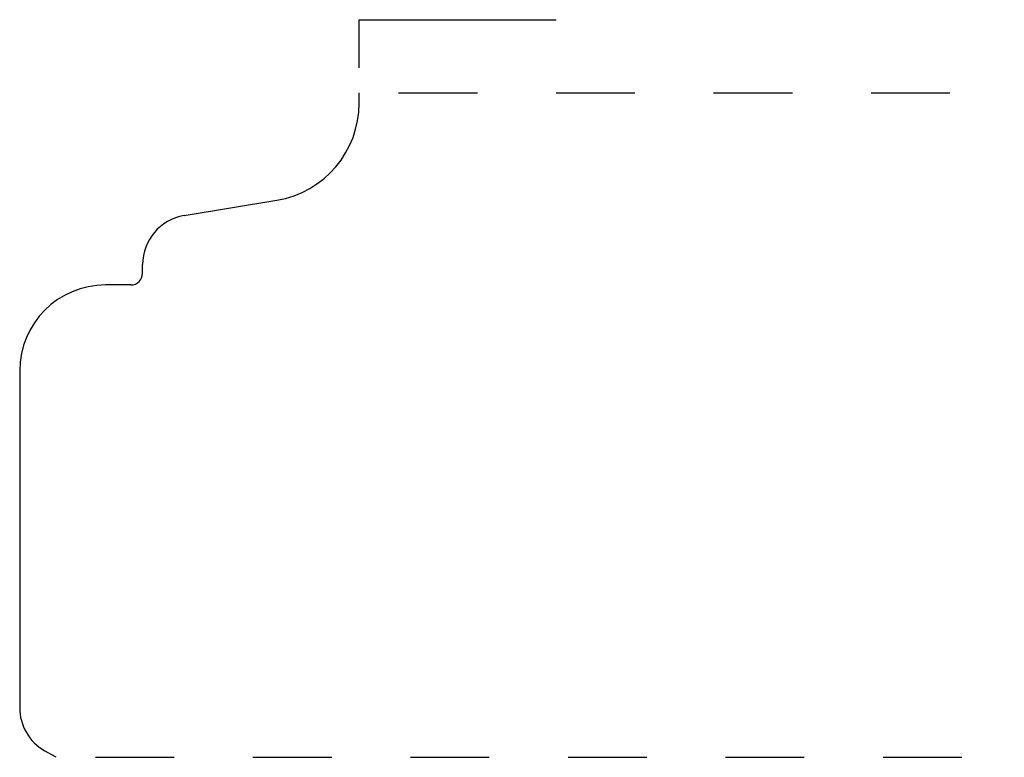
# Model space of a CAD drawing. Extents: x 0 to 1.25, y 0 to 0.94.
import ezdxf

# ---------------------------------------------------------------- set-up
doc = ezdxf.new("R2010")
doc.units = 0
doc.linetypes.add('DASHED', pattern=[0.2, 0.1, -0.1])
doc.layers.add('CK_LEVEL_2', color=7, linetype='CONTINUOUS')

msp = doc.modelspace()

# ---------------------------------------------------------------- linework, layer by layer
at = {"layer": 'CK_LEVEL_2', "color": 6, "linetype": 'CONTINUOUS'}
for p, q in [((0.431, 0.937), (0.681, 0.937)), ((0.431, 0.876), (0.431, 0.937))]:
    msp.add_line(p, q, dxfattribs=at)
at = {"layer": 'CK_LEVEL_2', "color": 121, "linetype": 'CONTINUOUS'}
for p, q in [((0.431, 0.831), (0.431, 0.844)), ((0.2087, 0.6882), (0.3265, 0.7077)), ((0.156, 0.615), (0.156, 0.626)), ((0.141, 0.6), (0.109, 0.6)), ((0, 0.491), (0, 0.063)), ((0.0461, 0), (0.0315, 0.0084))]:
    msp.add_line(p, q, dxfattribs=at)
at = {"layer": 'CK_LEVEL_2', "color": 121, "linetype": 'DASHED'}
for p, q in [((0.481, 0.844), (1.25, 0.844)), ((0.0961, 0), (1.25, 0))]:
    msp.add_line(p, q, dxfattribs=at)
at = {"layer": 'CK_LEVEL_2', "color": 252, "linetype": 'CONTINUOUS'}
for centre, radius, start, end in [((0.306, 0.831), 0.125, 279.4182, 360), ((0.219, 0.626), 0.063, 99.4182, 180), ((0.141, 0.615), 0.015, 270, 360), ((0.109, 0.491), 0.109, 90, 180), ((0.063, 0.063), 0.063, 180, 240)]:
    msp.add_arc(centre, radius, start, end, dxfattribs=at)

doc.saveas('drawing.dxf')
